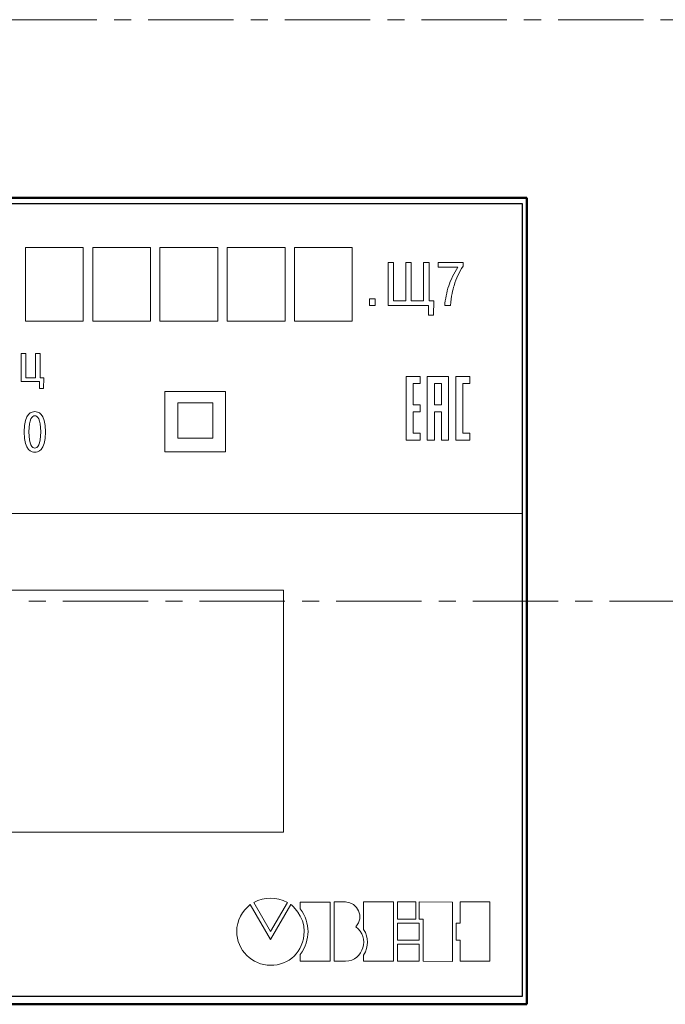
# Model space of a CAD drawing. Units: millimetres. Extents: x 2171 to 3364, y 1129 to 1549.
# Drawn here: x 3225 to 3273, y 1395 to 1468 of the extents above; entities that cross this region are included whole.
import ezdxf
from ezdxf.lldxf.tags import DXFTag

# ---------------------------------------------------------------- set-up
doc = ezdxf.new("R2010")
doc.units = ezdxf.units.MM
doc.linetypes.add('CENTER', pattern=[10.16, 6.35, -1.27, 1.27, -1.27])
doc.layers.add('Layer 1', color=7, linetype='Continuous')
for name, color, linetype, lineweight in [('main', 5, 'Continuous', 40), ('text', 7, 'Continuous', 20), ('ОСЕВЫЕ', 1, 'CENTER', 20)]:
    doc.layers.add(name, color=color, linetype=linetype, lineweight=lineweight)
tags = doc.linetypes.add('New Line1', pattern=[0.8, 0.5, -0.3]).pattern_tags.tags
tags[6:7] = [DXFTag(74, 4), DXFTag(75, 0), DXFTag(340, '0'), DXFTag(46, 1.0), DXFTag(50, 0.0), DXFTag(44, 0.0), DXFTag(45, 0.0)]
tags[4:5] = [DXFTag(74, 4), DXFTag(75, 0), DXFTag(340, '0'), DXFTag(46, 1.0), DXFTag(50, 0.0), DXFTag(44, 0.0), DXFTag(45, 0.0)]

msp = doc.modelspace()

# ---------------------------------------------------------------- linework, layer by layer
at = {"layer": 'Layer 1', "color": 7}
msp.add_open_spline([(3187.402, 1395.529), (3187.402, 1395.529), (3262.402, 1395.529), (3262.402, 1395.529), (3262.402, 1395.529), (3262.402, 1395.529), (3262.402, 1454.529), (3262.402, 1454.529), (3262.402, 1454.529), (3262.402, 1454.529), (3187.402, 1454.529), (3187.402, 1454.529), (3187.402, 1454.529), (3187.402, 1454.529), (3187.402, 1395.529), (3187.402, 1395.529)], degree=3, knots=[0, 0, 0, 0, 0.25, 0.25, 0.25, 0.25, 0.5, 0.5, 0.5, 0.5, 0.75, 0.75, 0.75, 0.75, 1, 1, 1, 1], dxfattribs=at)
msp.add_open_spline([(3187.402, 1395.529), (3187.402, 1395.529), (3262.402, 1395.529), (3262.402, 1395.529), (3262.402, 1395.529), (3262.402, 1395.529), (3262.402, 1454.529), (3262.402, 1454.529), (3262.402, 1454.529), (3262.402, 1454.529), (3187.402, 1454.529), (3187.402, 1454.529), (3187.402, 1454.529), (3187.402, 1454.529), (3187.402, 1395.529), (3187.402, 1395.529)], degree=3, knots=[0, 0, 0, 0, 0.25, 0.25, 0.25, 0.25, 0.5, 0.5, 0.5, 0.5, 0.75, 0.75, 0.75, 0.75, 1, 1, 1, 1], dxfattribs=at)
at = {"layer": 'main', "linetype": 'Continuous', "lineweight": 50}
for p, q in [((3262.74, 1454.952), (3186.74, 1454.952)), ((3262.74, 1394.952), (3262.74, 1454.952)), ((3186.74, 1394.952), (3262.74, 1394.952))]:
    msp.add_line(p, q, dxfattribs=at)
at = {"layer": 'text'}
for p, q in [((3225.47, 1445.758), (3225.47, 1451.258)), ((3225.47, 1451.258), (3229.77, 1451.258)), ((3229.77, 1451.258), (3229.77, 1445.758)), ((3230.47, 1445.758), (3230.47, 1451.258)), ((3230.47, 1451.258), (3234.77, 1451.258)), ((3234.77, 1451.258), (3234.77, 1445.758)), ((3235.47, 1445.758), (3235.47, 1451.258)), ((3235.47, 1451.258), (3239.77, 1451.258)), ((3239.77, 1451.258), (3239.77, 1445.758)), ((3240.47, 1445.758), (3240.47, 1451.258)), ((3240.47, 1451.258), (3244.77, 1451.258)), ((3244.77, 1451.258), (3244.77, 1445.758)), ((3245.47, 1445.758), (3245.47, 1451.258)), ((3245.47, 1451.258), (3249.77, 1451.258)), ((3249.77, 1451.258), (3249.77, 1445.758)), ((3252.436, 1450.139), (3252.436, 1446.929)), ((3252.844, 1450.139), (3252.436, 1450.139)), ((3252.844, 1447.291), (3252.844, 1450.139)), ((3253.753, 1450.139), (3253.753, 1447.291)), ((3254.161, 1450.139), (3253.753, 1450.139)), ((3254.161, 1447.291), (3254.161, 1450.139)), ((3255.477, 1450.139), (3255.069, 1450.139)), ((3255.069, 1450.139), (3255.069, 1447.291)), ((3255.477, 1447.291), (3255.477, 1450.139)), ((3258.017, 1450.139), (3256.155, 1450.139)), ((3256.155, 1450.139), (3256.155, 1449.777)), ((3256.155, 1449.777), (3257.627, 1449.777)), ((3258.017, 1449.86), (3258.017, 1450.139)), ((3251.047, 1447.429), (3251.047, 1446.929)), ((3251.469, 1447.429), (3251.047, 1447.429)), ((3251.469, 1446.929), (3251.469, 1447.429)), ((3253.753, 1447.291), (3252.844, 1447.291)), ((3255.069, 1447.291), (3254.161, 1447.291)), ((3255.844, 1447.291), (3255.477, 1447.291)), ((3255.812, 1446.204), (3255.844, 1447.291)), ((3251.047, 1446.929), (3251.469, 1446.929)), ((3252.436, 1446.929), (3255.449, 1446.929)), ((3255.449, 1446.929), (3255.449, 1446.204)), ((3256.641, 1446.929), (3257.072, 1446.929)), ((3255.449, 1446.204), (3255.812, 1446.204)), ((3229.77, 1445.758), (3225.47, 1445.758)), ((3234.77, 1445.758), (3230.47, 1445.758)), ((3239.77, 1445.758), (3235.47, 1445.758)), ((3244.77, 1445.758), (3240.47, 1445.758)), ((3249.77, 1445.758), (3245.47, 1445.758)), ((3254.823, 1441.663), (3253.767, 1441.663)), ((3253.767, 1441.663), (3253.767, 1441.663)), ((3253.767, 1441.663), (3253.767, 1436.911)), ((3254.823, 1441.135), (3254.823, 1441.663)), ((3255.351, 1441.663), (3255.351, 1436.911)), ((3256.935, 1441.663), (3255.351, 1441.663)), ((3256.935, 1436.911), (3256.935, 1441.663)), ((3256.935, 1441.663), (3256.935, 1441.663)), ((3257.463, 1441.663), (3257.463, 1436.911)), ((3257.463, 1441.663), (3258.519, 1441.663)), ((3258.519, 1441.663), (3258.519, 1441.135)), ((3254.295, 1439.551), (3254.295, 1441.135)), ((3254.295, 1441.135), (3254.295, 1441.135)), ((3254.295, 1441.135), (3254.823, 1441.135)), ((3255.879, 1441.135), (3256.407, 1441.135)), ((3255.879, 1439.551), (3255.879, 1441.135)), ((3256.407, 1441.135), (3256.407, 1441.135)), ((3256.407, 1441.135), (3256.407, 1439.551)), ((3257.991, 1437.439), (3257.991, 1441.135)), ((3257.991, 1441.135), (3257.991, 1441.135)), ((3257.991, 1441.135), (3258.519, 1441.135)), ((3258.519, 1441.135), (3258.519, 1441.135)), ((3254.823, 1439.551), (3254.295, 1439.551)), ((3254.823, 1439.023), (3254.823, 1439.551)), ((3254.823, 1439.551), (3254.823, 1439.551)), ((3256.407, 1439.551), (3255.879, 1439.551)), ((3255.879, 1439.551), (3255.879, 1439.551)), ((3256.407, 1439.551), (3256.407, 1439.551)), ((3254.295, 1437.439), (3254.295, 1439.023)), ((3254.295, 1439.023), (3254.295, 1439.023)), ((3254.295, 1439.023), (3254.823, 1439.023)), ((3255.879, 1436.911), (3255.879, 1439.023)), ((3255.879, 1439.023), (3255.879, 1439.023)), ((3255.879, 1439.023), (3256.407, 1439.023)), ((3256.407, 1439.023), (3256.407, 1439.023)), ((3256.407, 1439.023), (3256.407, 1436.911)), ((3254.823, 1437.439), (3254.295, 1437.439)), ((3254.295, 1437.439), (3254.295, 1437.439)), ((3254.823, 1436.911), (3254.823, 1437.439)), ((3254.823, 1437.439), (3254.823, 1437.439)), ((3258.519, 1437.439), (3257.991, 1437.439)), ((3258.519, 1436.911), (3258.519, 1437.439)), ((3253.767, 1436.911), (3253.767, 1436.911)), ((3253.767, 1436.911), (3254.823, 1436.911)), ((3254.823, 1436.911), (3254.823, 1436.911)), ((3255.351, 1436.911), (3255.351, 1436.911)), ((3255.351, 1436.911), (3255.879, 1436.911)), ((3255.879, 1436.911), (3255.879, 1436.911)), ((3256.407, 1436.911), (3256.407, 1436.911)), ((3256.407, 1436.911), (3256.935, 1436.911)), ((3256.935, 1436.911), (3256.935, 1436.911)), ((3257.463, 1436.911), (3258.519, 1436.911))]:
    msp.add_line(p, q, dxfattribs=at)
for points in [[(3257.627, 1449.777), (3257.329, 1449.373), (3257.072, 1448.8), (3256.939, 1448.387)], [(3257.338, 1448.406), (3257.513, 1448.984), (3257.696, 1449.378), (3258.017, 1449.86)], [(3256.939, 1448.387), (3256.793, 1447.929), (3256.692, 1447.401), (3256.641, 1446.929)], [(3257.072, 1446.929), (3257.118, 1447.617), (3257.251, 1448.121), (3257.338, 1448.406)], [(3187.402, 1431.452), (3187.402, 1431.452), (3262.402, 1431.452), (3262.402, 1431.452)]]:
    msp.add_open_spline(points, degree=3, dxfattribs=at)
for points, knots in [([(3225.505, 1441.542), (3225.505, 1441.542), (3225.505, 1443.352), (3225.505, 1443.352), (3225.505, 1443.352), (3225.505, 1443.352), (3225.164, 1443.352), (3225.164, 1443.352), (3225.164, 1443.352), (3225.164, 1443.352), (3225.164, 1441.291), (3225.164, 1441.291), (3225.164, 1441.291), (3225.164, 1441.291), (3226.515, 1441.291), (3226.515, 1441.291), (3226.515, 1441.291), (3226.515, 1441.291), (3226.515, 1440.755), (3226.515, 1440.755), (3226.515, 1440.755), (3226.515, 1440.755), (3226.815, 1440.755), (3226.815, 1440.755), (3226.815, 1440.755), (3226.815, 1440.755), (3226.835, 1441.542), (3226.835, 1441.542), (3226.835, 1441.542), (3226.835, 1441.542), (3226.568, 1441.542), (3226.568, 1441.542), (3226.568, 1441.542), (3226.568, 1441.542), (3226.568, 1443.352), (3226.568, 1443.352), (3226.568, 1443.352), (3226.568, 1443.352), (3226.227, 1443.352), (3226.227, 1443.352), (3226.227, 1443.352), (3226.227, 1443.352), (3226.227, 1441.542), (3226.227, 1441.542), (3226.227, 1441.542), (3226.227, 1441.542), (3225.505, 1441.542), (3225.505, 1441.542)], [0, 0, 0, 0, 0.083333, 0.083333, 0.083333, 0.083333, 0.166667, 0.166667, 0.166667, 0.166667, 0.25, 0.25, 0.25, 0.25, 0.333333, 0.333333, 0.333333, 0.333333, 0.416667, 0.416667, 0.416667, 0.416667, 0.5, 0.5, 0.5, 0.5, 0.583333, 0.583333, 0.583333, 0.583333, 0.666667, 0.666667, 0.666667, 0.666667, 0.75, 0.75, 0.75, 0.75, 0.833333, 0.833333, 0.833333, 0.833333, 0.916667, 0.916667, 0.916667, 0.916667, 1, 1, 1, 1]), ([(3235.846, 1440.542), (3235.846, 1440.542), (3240.346, 1440.542), (3240.346, 1440.542), (3240.346, 1440.542), (3240.346, 1440.542), (3240.346, 1436.042), (3240.346, 1436.042), (3240.346, 1436.042), (3240.346, 1436.042), (3235.846, 1436.042), (3235.846, 1436.042), (3235.846, 1436.042), (3235.846, 1436.042), (3235.846, 1440.542), (3235.846, 1440.542)], [0, 0, 0, 0, 0.25, 0.25, 0.25, 0.25, 0.5, 0.5, 0.5, 0.5, 0.75, 0.75, 0.75, 0.75, 1, 1, 1, 1]), ([(3236.791, 1439.686), (3236.791, 1439.686), (3239.401, 1439.686), (3239.401, 1439.686), (3239.401, 1439.686), (3239.401, 1439.686), (3239.401, 1437.076), (3239.401, 1437.076), (3239.401, 1437.076), (3239.401, 1437.076), (3236.791, 1437.076), (3236.791, 1437.076), (3236.791, 1437.076), (3236.791, 1437.076), (3236.791, 1439.686), (3236.791, 1439.686)], [0, 0, 0, 0, 0.25, 0.25, 0.25, 0.25, 0.5, 0.5, 0.5, 0.5, 0.75, 0.75, 0.75, 0.75, 1, 1, 1, 1]), ([(3226.169, 1436.025), (3226.364, 1436.025), (3226.961, 1436.066), (3226.961, 1437.531), (3226.961, 1437.531), (3226.961, 1438.995), (3226.364, 1439.036), (3226.169, 1439.036), (3226.169, 1439.036), (3225.975, 1439.036), (3225.378, 1438.995), (3225.378, 1437.531), (3225.378, 1437.531), (3225.378, 1436.066), (3225.975, 1436.025), (3226.169, 1436.025)], [0, 0, 0, 0, 0.25, 0.25, 0.25, 0.25, 0.5, 0.5, 0.5, 0.5, 0.75, 0.75, 0.75, 0.75, 1, 1, 1, 1]), ([(3226.169, 1436.33), (3225.963, 1436.33), (3225.735, 1436.561), (3225.735, 1437.531), (3225.735, 1437.531), (3225.735, 1438.5), (3225.963, 1438.732), (3226.169, 1438.732), (3226.169, 1438.732), (3226.376, 1438.732), (3226.604, 1438.5), (3226.604, 1437.531), (3226.604, 1437.531), (3226.604, 1436.561), (3226.376, 1436.33), (3226.169, 1436.33)], [0, 0, 0, 0, 0.25, 0.25, 0.25, 0.25, 0.5, 0.5, 0.5, 0.5, 0.75, 0.75, 0.75, 0.75, 1, 1, 1, 1]), ([(3243.695, 1400.358), (3243.695, 1400.358), (3244.949, 1402.526), (3244.949, 1402.526), (3244.949, 1402.526), (3244.111, 1402.964), (3243.275, 1402.964), (3242.441, 1402.526), (3242.441, 1402.526), (3242.441, 1402.526), (3243.695, 1400.358), (3243.695, 1400.358)], [0, 0, 0, 0, 0.333333, 0.333333, 0.333333, 0.333333, 0.666667, 0.666667, 0.666667, 0.666667, 1, 1, 1, 1]), ([(3245.905, 1398.648), (3245.905, 1398.648), (3245.905, 1398.149), (3245.905, 1398.149), (3245.905, 1398.149), (3245.905, 1398.149), (3248.119, 1398.149), (3248.119, 1398.149), (3248.119, 1398.149), (3248.119, 1398.149), (3248.119, 1402.557), (3248.119, 1402.557), (3248.119, 1402.557), (3248.119, 1402.557), (3245.905, 1402.557), (3245.905, 1402.557), (3245.905, 1402.557), (3245.905, 1402.557), (3245.905, 1402.059), (3245.905, 1402.059), (3245.905, 1402.059), (3246.674, 1400.936), (3246.674, 1399.799), (3245.905, 1398.648)], [0, 0, 0, 0, 0.166667, 0.166667, 0.166667, 0.166667, 0.333333, 0.333333, 0.333333, 0.333333, 0.5, 0.5, 0.5, 0.5, 0.666667, 0.666667, 0.666667, 0.666667, 0.833333, 0.833333, 0.833333, 0.833333, 1, 1, 1, 1]), ([(3249.271, 1398.149), (3249.271, 1398.149), (3248.413, 1398.149), (3248.413, 1398.149), (3248.413, 1398.149), (3248.413, 1398.149), (3248.413, 1402.572), (3248.413, 1402.572), (3248.413, 1402.572), (3248.413, 1402.572), (3249.271, 1402.572), (3249.271, 1402.572), (3249.271, 1402.572), (3250.189, 1402.539), (3250.692, 1401.412), (3250.035, 1400.726), (3250.035, 1400.726), (3251.104, 1399.919), (3250.623, 1398.223), (3249.271, 1398.149)], [0, 0, 0, 0, 0.2, 0.2, 0.2, 0.2, 0.4, 0.4, 0.4, 0.4, 0.6, 0.6, 0.6, 0.6, 0.8, 0.8, 0.8, 0.8, 1, 1, 1, 1]), ([(3250.618, 1398.619), (3250.618, 1398.619), (3250.618, 1398.149), (3250.618, 1398.149), (3250.618, 1398.149), (3250.618, 1398.149), (3252.832, 1398.149), (3252.832, 1398.149), (3252.832, 1398.149), (3252.832, 1398.149), (3252.832, 1402.572), (3252.832, 1402.572), (3252.832, 1402.572), (3252.832, 1402.572), (3250.618, 1402.572), (3250.618, 1402.572), (3250.618, 1402.572), (3250.618, 1402.572), (3250.618, 1400.521), (3250.618, 1400.521), (3250.618, 1400.521), (3251.005, 1399.901), (3251.005, 1399.268), (3250.618, 1398.619)], [0, 0, 0, 0, 0.166667, 0.166667, 0.166667, 0.166667, 0.333333, 0.333333, 0.333333, 0.333333, 0.5, 0.5, 0.5, 0.5, 0.666667, 0.666667, 0.666667, 0.666667, 0.833333, 0.833333, 0.833333, 0.833333, 1, 1, 1, 1]), ([(3253.126, 1402.567), (3253.126, 1402.567), (3254.486, 1402.567), (3254.486, 1402.567), (3254.486, 1402.567), (3254.486, 1402.567), (3254.486, 1401.286), (3254.486, 1401.286), (3254.486, 1401.286), (3254.486, 1401.286), (3253.126, 1401.286), (3253.126, 1401.286), (3253.126, 1401.286), (3253.126, 1401.286), (3253.126, 1402.567), (3253.126, 1402.567)], [0, 0, 0, 0, 0.25, 0.25, 0.25, 0.25, 0.5, 0.5, 0.5, 0.5, 0.75, 0.75, 0.75, 0.75, 1, 1, 1, 1]), ([(3254.752, 1402.567), (3254.752, 1402.567), (3257.222, 1402.545), (3257.222, 1402.545), (3257.222, 1402.545), (3257.222, 1402.545), (3257.222, 1398.127), (3257.222, 1398.127), (3257.222, 1398.127), (3257.222, 1398.127), (3255.035, 1398.149), (3255.035, 1398.149), (3255.035, 1398.149), (3255.035, 1398.149), (3255.035, 1401.286), (3255.035, 1401.286), (3255.035, 1401.286), (3255.035, 1401.286), (3254.752, 1401.286), (3254.752, 1401.286), (3254.752, 1401.286), (3254.752, 1401.286), (3254.752, 1402.567), (3254.752, 1402.567)], [0, 0, 0, 0, 0.166667, 0.166667, 0.166667, 0.166667, 0.333333, 0.333333, 0.333333, 0.333333, 0.5, 0.5, 0.5, 0.5, 0.666667, 0.666667, 0.666667, 0.666667, 0.833333, 0.833333, 0.833333, 0.833333, 1, 1, 1, 1]), ([(3257.499, 1400.992), (3257.499, 1400.992), (3257.792, 1400.992), (3257.792, 1400.992), (3257.792, 1400.992), (3257.792, 1400.992), (3257.792, 1402.567), (3257.792, 1402.567), (3257.792, 1402.567), (3257.792, 1402.567), (3260.002, 1402.567), (3260.002, 1402.567), (3260.002, 1402.567), (3260.002, 1402.567), (3260.002, 1398.149), (3260.002, 1398.149), (3260.002, 1398.149), (3260.002, 1398.149), (3257.792, 1398.149), (3257.792, 1398.149), (3257.792, 1398.149), (3257.792, 1398.149), (3257.792, 1399.725), (3257.792, 1399.725), (3257.792, 1399.725), (3257.792, 1399.725), (3257.499, 1399.725), (3257.499, 1399.725), (3257.499, 1399.725), (3257.499, 1399.725), (3257.499, 1400.992), (3257.499, 1400.992)], [0, 0, 0, 0, 0.125, 0.125, 0.125, 0.125, 0.25, 0.25, 0.25, 0.25, 0.375, 0.375, 0.375, 0.375, 0.5, 0.5, 0.5, 0.5, 0.625, 0.625, 0.625, 0.625, 0.75, 0.75, 0.75, 0.75, 0.875, 0.875, 0.875, 0.875, 1, 1, 1, 1]), ([(3243.695, 1397.855), (3242.311, 1397.855), (3241.182, 1398.983), (3241.182, 1400.367), (3241.182, 1400.367), (3241.182, 1401.183), (3241.582, 1401.91), (3242.185, 1402.367), (3242.185, 1402.367), (3242.185, 1402.367), (3243.691, 1399.779), (3243.691, 1399.779), (3243.691, 1399.779), (3243.691, 1399.779), (3245.202, 1402.372), (3245.202, 1402.372), (3245.202, 1402.372), (3245.22, 1402.409), (3246.241, 1401.514), (3246.198, 1400.367), (3246.198, 1400.367), (3246.151, 1398.829), (3245.074, 1397.855), (3243.695, 1397.855)], [0, 0, 0, 0, 0.166667, 0.166667, 0.166667, 0.166667, 0.333333, 0.333333, 0.333333, 0.333333, 0.5, 0.5, 0.5, 0.5, 0.666667, 0.666667, 0.666667, 0.666667, 0.833333, 0.833333, 0.833333, 0.833333, 1, 1, 1, 1]), ([(3253.126, 1400.992), (3253.126, 1400.992), (3254.756, 1400.992), (3254.756, 1400.992), (3254.756, 1400.992), (3254.756, 1400.992), (3254.756, 1399.725), (3254.756, 1399.725), (3254.756, 1399.725), (3254.756, 1399.725), (3253.126, 1399.725), (3253.126, 1399.725), (3253.126, 1399.725), (3253.126, 1399.725), (3253.126, 1400.992), (3253.126, 1400.992)], [0, 0, 0, 0, 0.25, 0.25, 0.25, 0.25, 0.5, 0.5, 0.5, 0.5, 0.75, 0.75, 0.75, 0.75, 1, 1, 1, 1]), ([(3253.126, 1399.43), (3253.126, 1399.43), (3254.756, 1399.43), (3254.756, 1399.43), (3254.756, 1399.43), (3254.756, 1399.43), (3254.756, 1398.149), (3254.756, 1398.149), (3254.756, 1398.149), (3254.756, 1398.149), (3253.126, 1398.149), (3253.126, 1398.149), (3253.126, 1398.149), (3253.126, 1398.149), (3253.126, 1399.43), (3253.126, 1399.43)], [0, 0, 0, 0, 0.25, 0.25, 0.25, 0.25, 0.5, 0.5, 0.5, 0.5, 0.75, 0.75, 0.75, 0.75, 1, 1, 1, 1])]:
    msp.add_open_spline(points, degree=3, knots=knots, dxfattribs=at)
at = {"layer": 'text', "linetype": 'New Line1'}
msp.add_open_spline([(3201.66, 1425.753), (3201.66, 1425.753), (3244.66, 1425.753), (3244.66, 1425.753), (3244.66, 1425.753), (3244.66, 1425.753), (3244.66, 1407.753), (3244.66, 1407.753), (3244.66, 1407.753), (3244.66, 1407.753), (3201.66, 1407.753), (3201.66, 1407.753), (3201.66, 1407.753), (3201.66, 1407.753), (3201.66, 1425.753), (3201.66, 1425.753)], degree=3, knots=[0, 0, 0, 0, 0.25, 0.25, 0.25, 0.25, 0.5, 0.5, 0.5, 0.5, 0.75, 0.75, 0.75, 0.75, 1, 1, 1, 1], dxfattribs=at)
at = {"layer": 'ОСЕВЫЕ'}
for p, q in [((3291.749, 1468.193), (3149.249, 1468.193)), ((3136.815, 1424.952), (3312.656, 1424.952))]:
    msp.add_line(p, q, dxfattribs=at)

doc.saveas('drawing.dxf')
